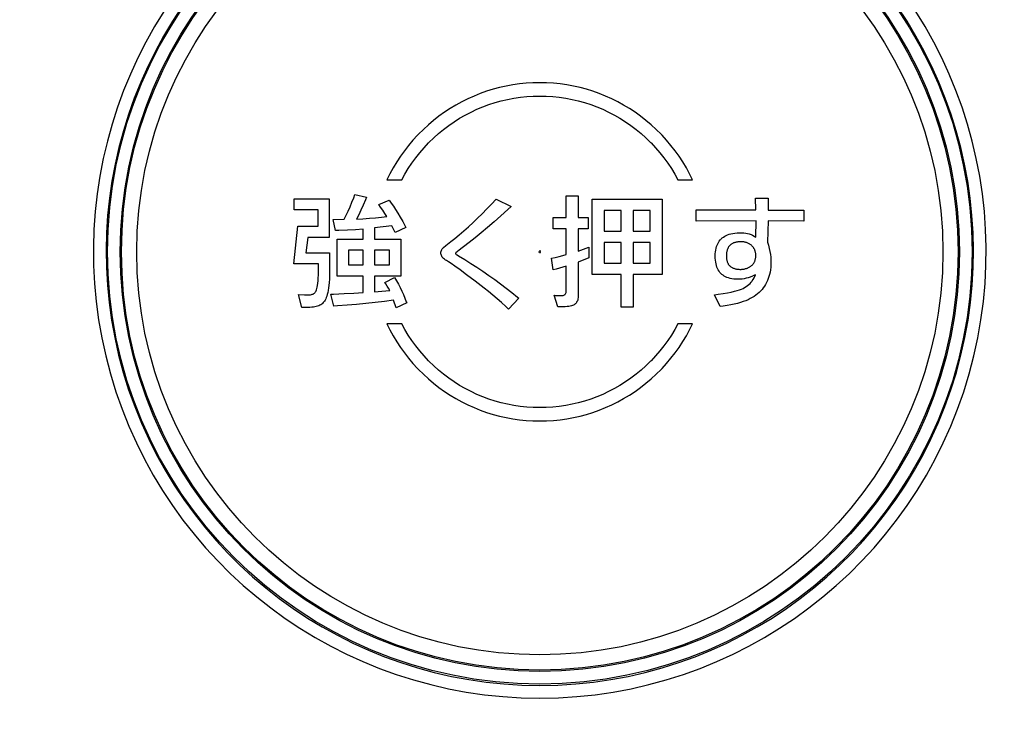
# Model space of a CAD drawing. Extents: x 0 to 594, y 0 to 420.
# Drawn here: x 207 to 210, y 96 to 98 of the extents above; entities that cross this region are included whole.
import ezdxf

# ---------------------------------------------------------------- set-up
doc = ezdxf.new("R2010")
doc.units = 0
doc.header["$MEASUREMENT"] = 0
doc.layers.add('E0-姿図', color=7, linetype='CONTINUOUS')
doc.layers.add('E4-配線', color=3, linetype='CONTINUOUS')

# ---------------------------------------------------------------- blocks, each defined once
blk = doc.blocks.new('A$C077a88ee')
at = {"layer": 'E0-姿図', "color": 7, "linetype": 'Continuous'}
for p, q in [((145.8937, -130.9657), (145.8729, -130.9703)), ((145.9146, -130.9619), (145.8937, -130.9657)), ((145.9358, -130.9589), (145.9146, -130.9619)), ((145.957, -130.9568), (145.9358, -130.9589)), ((145.9785, -130.9555), (145.957, -130.9568)), ((146, -130.9551), (145.9785, -130.9555)), ((146.0215, -130.9555), (146, -130.9551)), ((146.043, -130.9568), (146.0215, -130.9555)), ((146.0642, -130.9589), (146.043, -130.9568)), ((146.0854, -130.9619), (146.0642, -130.9589)), ((146.1063, -130.9657), (146.0854, -130.9619)), ((146.1271, -130.9703), (146.1063, -130.9657)), ((145.7922, -130.9971), (145.7728, -131.0058)), ((145.812, -130.9892), (145.7922, -130.9971)), ((145.832, -130.9821), (145.812, -130.9892)), ((145.8524, -130.9758), (145.832, -130.9821)), ((145.8729, -130.9703), (145.8524, -130.9758)), ((145.9588, -130.9987), (145.9794, -130.9974)), ((145.9794, -130.9974), (146, -130.997)), ((146, -130.997), (146.0206, -130.9974)), ((146.0206, -130.9974), (146.0412, -130.9987)), ((146.1476, -130.9758), (146.1271, -130.9703)), ((146.168, -130.9821), (146.1476, -130.9758)), ((146.188, -130.9892), (146.168, -130.9821)), ((146.2078, -130.9971), (146.188, -130.9892)), ((146.2272, -131.0058), (146.2078, -130.9971)), ((145.735, -131.0256), (145.7167, -131.0366)), ((145.7537, -131.0153), (145.735, -131.0256)), ((145.7728, -131.0058), (145.7537, -131.0153)), ((145.82, -131.0311), (145.8392, -131.024)), ((145.8392, -131.024), (145.8586, -131.0177)), ((145.8586, -131.0177), (145.8783, -131.0122)), ((145.8783, -131.0122), (145.8981, -131.0076)), ((145.8981, -131.0076), (145.9182, -131.0038)), ((145.9182, -131.0038), (145.9385, -131.0008)), ((145.9385, -131.0008), (145.9588, -130.9987)), ((146.0412, -130.9987), (146.0615, -131.0008)), ((146.0615, -131.0008), (146.0818, -131.0038)), ((146.0818, -131.0038), (146.1019, -131.0076)), ((146.1019, -131.0076), (146.1217, -131.0122)), ((146.1217, -131.0122), (146.1414, -131.0177)), ((146.1414, -131.0177), (146.1608, -131.024)), ((146.1608, -131.024), (146.18, -131.0311)), ((146.2463, -131.0153), (146.2272, -131.0058)), ((146.265, -131.0256), (146.2463, -131.0153)), ((146.2833, -131.0366), (146.265, -131.0256)), ((145.6988, -131.0483), (145.6814, -131.0608)), ((145.7167, -131.0366), (145.6988, -131.0483)), ((145.7466, -131.0674), (145.7644, -131.0572)), ((145.7644, -131.0572), (145.7826, -131.0477)), ((145.7826, -131.0477), (145.8012, -131.039)), ((145.8012, -131.039), (145.82, -131.0311)), ((146.18, -131.0311), (146.1988, -131.039)), ((146.1988, -131.039), (146.2174, -131.0477)), ((146.2174, -131.0477), (146.2356, -131.0572)), ((146.2356, -131.0572), (146.2534, -131.0674)), ((146.3012, -131.0483), (146.2833, -131.0366)), ((146.3186, -131.0608), (146.3012, -131.0483)), ((145.648, -131.0879), (145.6322, -131.1024)), ((145.6644, -131.074), (145.648, -131.0879)), ((145.6814, -131.0608), (145.6644, -131.074)), ((145.6959, -131.1026), (145.7123, -131.0901)), ((145.7123, -131.0901), (145.7293, -131.0784)), ((145.7293, -131.0784), (145.7466, -131.0674)), ((146.2534, -131.0674), (146.2707, -131.0784)), ((146.2707, -131.0784), (146.2877, -131.0901)), ((146.2877, -131.0901), (146.3041, -131.1026)), ((146.3356, -131.074), (146.3186, -131.0608)), ((146.352, -131.0879), (146.3356, -131.074)), ((146.3678, -131.1024), (146.352, -131.0879)), ((145.6138, -131.1208), (145.5992, -131.1367)), ((145.6169, -131.1175), (145.6138, -131.1208)), ((145.6322, -131.1024), (145.6169, -131.1175)), ((145.6646, -131.1295), (145.68, -131.1157)), ((145.68, -131.1157), (145.6959, -131.1026)), ((146.3041, -131.1026), (146.32, -131.1157)), ((146.32, -131.1157), (146.3354, -131.1295)), ((146.3831, -131.1175), (146.3678, -131.1024)), ((146.3862, -131.1208), (146.3831, -131.1175)), ((146.4008, -131.1367), (146.3862, -131.1208)), ((145.5854, -131.1531), (145.5722, -131.1701)), ((145.5992, -131.1367), (145.5854, -131.1531)), ((145.6341, -131.1605), (145.6482, -131.1454)), ((145.6482, -131.1454), (145.6497, -131.1439)), ((145.6497, -131.1439), (145.6646, -131.1295)), ((146.3354, -131.1295), (146.3502, -131.1439)), ((146.3502, -131.1439), (146.3518, -131.1454)), ((146.3518, -131.1454), (146.3659, -131.1605)), ((146.4146, -131.1531), (146.4008, -131.1367)), ((146.4278, -131.1701), (146.4146, -131.1531)), ((145.5722, -131.1701), (145.5597, -131.1876)), ((145.6078, -131.1924), (145.6206, -131.1762)), ((145.6206, -131.1762), (145.6341, -131.1605)), ((146.3659, -131.1605), (146.3794, -131.1762)), ((146.3794, -131.1762), (146.3922, -131.1924)), ((146.4403, -131.1876), (146.4278, -131.1701)), ((145.5479, -131.2055), (145.5368, -131.2239)), ((145.5597, -131.1876), (145.5479, -131.2055)), ((145.5842, -131.2262), (145.5957, -131.2091)), ((145.5957, -131.2091), (145.6078, -131.1924)), ((146.3922, -131.1924), (146.4043, -131.2091)), ((146.4043, -131.2091), (146.4158, -131.2262)), ((146.4521, -131.2055), (146.4403, -131.1876)), ((146.4632, -131.2239), (146.4521, -131.2055)), ((145.5265, -131.2427), (145.517, -131.2619)), ((145.5368, -131.2239), (145.5265, -131.2427)), ((145.5636, -131.2619), (145.5736, -131.2438)), ((145.5736, -131.2438), (145.5842, -131.2262)), ((146.4158, -131.2262), (146.4264, -131.2438)), ((146.4264, -131.2438), (146.4364, -131.2619)), ((146.4735, -131.2427), (146.4632, -131.2239)), ((146.483, -131.2619), (146.4735, -131.2427)), ((145.517, -131.2619), (145.5636, -131.2619)), ((146.4364, -131.2619), (146.483, -131.2619)), ((145.4119, -131.3184), (145.4155, -131.3087)), ((145.4155, -131.3087), (145.4522, -131.3165)), ((145.2234, -131.3569), (145.2234, -131.3215)), ((145.2234, -131.3215), (145.3347, -131.3215)), ((145.3347, -131.3215), (145.3347, -131.4441)), ((145.4003, -131.347), (145.4062, -131.333)), ((145.4062, -131.333), (145.4119, -131.3184)), ((145.4488, -131.3249), (145.4415, -131.3423)), ((145.4522, -131.3165), (145.4488, -131.3249)), ((145.4908, -131.3396), (145.5238, -131.3261)), ((145.497, -131.3481), (145.4908, -131.3396)), ((145.5238, -131.3261), (145.5306, -131.3352)), ((145.5306, -131.3352), (145.5375, -131.3451)), ((145.833, -131.354), (145.8478, -131.3386)), ((145.8478, -131.3386), (145.8624, -131.3228)), ((145.8624, -131.3228), (145.9092, -131.3459)), ((146.0835, -131.3814), (146.0835, -131.3128)), ((146.0835, -131.3128), (146.1215, -131.3128)), ((146.1215, -131.3128), (146.1215, -131.3814)), ((146.1651, -131.5613), (146.1651, -131.3233)), ((146.1651, -131.3233), (146.3863, -131.3233)), ((146.3863, -131.3233), (146.3863, -131.5613)), ((146.6827, -131.3571), (146.682, -131.3196)), ((146.682, -131.3196), (146.7218, -131.3196)), ((146.7218, -131.3196), (146.7218, -131.3573)), ((145.2993, -131.3569), (145.2234, -131.3569)), ((145.2993, -131.4086), (145.2993, -131.3569)), ((145.3881, -131.3734), (145.3943, -131.3605)), ((145.3943, -131.3605), (145.4003, -131.347)), ((145.4344, -131.3581), (145.4276, -131.3726)), ((145.4415, -131.3423), (145.4344, -131.3581)), ((145.5036, -131.3577), (145.497, -131.3481)), ((145.5106, -131.3686), (145.5036, -131.3577)), ((145.5164, -131.378), (145.5106, -131.3686)), ((145.5375, -131.3451), (145.5445, -131.3559)), ((145.5445, -131.3559), (145.5518, -131.3676)), ((145.5518, -131.3676), (145.5592, -131.3803)), ((145.8036, -131.3832), (145.8182, -131.3689)), ((145.8182, -131.3689), (145.833, -131.354)), ((145.8987, -131.3556), (145.8769, -131.3755)), ((145.9092, -131.3459), (145.8987, -131.3556)), ((146.2031, -131.3587), (146.2031, -131.4246)), ((146.2567, -131.3587), (146.2031, -131.3587)), ((146.2567, -131.4246), (146.2567, -131.3587)), ((146.2947, -131.3587), (146.2947, -131.4246)), ((146.3485, -131.3587), (146.2947, -131.3587)), ((146.3485, -131.4246), (146.3485, -131.3587)), ((146.4937, -131.3927), (146.4937, -131.3563)), ((146.4937, -131.3563), (146.6827, -131.3571)), ((146.7218, -131.3573), (146.834, -131.3573)), ((146.834, -131.3573), (146.834, -131.3927)), ((145.3467, -131.3868), (145.3818, -131.3858)), ((145.3547, -131.4224), (145.3467, -131.3868)), ((145.3818, -131.3858), (145.3881, -131.3734)), ((145.4276, -131.3726), (145.4211, -131.3858)), ((145.4211, -131.3858), (145.4411, -131.3848)), ((145.4411, -131.3848), (145.4618, -131.3835)), ((145.4618, -131.3835), (145.4812, -131.3819)), ((145.4812, -131.3819), (145.4994, -131.3801)), ((145.4994, -131.3801), (145.5164, -131.378)), ((145.5592, -131.3803), (145.5668, -131.394)), ((145.5668, -131.394), (145.5746, -131.4088)), ((145.7744, -131.4103), (145.7889, -131.397)), ((145.7889, -131.397), (145.8036, -131.3832)), ((145.8556, -131.3943), (145.835, -131.4122)), ((145.8769, -131.3755), (145.8556, -131.3943)), ((146.0419, -131.4168), (146.0419, -131.3814)), ((146.0419, -131.3814), (146.0835, -131.3814)), ((146.1215, -131.3814), (146.1525, -131.3814)), ((146.1525, -131.3814), (146.1525, -131.4168)), ((146.6833, -131.3912), (146.4937, -131.3927)), ((146.6827, -131.4427), (146.6833, -131.3912)), ((146.7222, -131.3912), (146.72, -131.4593)), ((146.834, -131.3927), (146.7222, -131.3912)), ((145.2227, -131.5277), (145.2356, -131.4086)), ((145.2356, -131.4086), (145.2993, -131.4086)), ((145.365, -131.422), (145.3547, -131.4224)), ((145.3922, -131.421), (145.365, -131.422)), ((145.4177, -131.4197), (145.3922, -131.421)), ((145.4415, -131.4181), (145.4177, -131.4197)), ((145.4415, -131.4492), (145.4415, -131.4181)), ((145.532, -131.4073), (145.4771, -131.4138)), ((145.4771, -131.4138), (145.4771, -131.4492)), ((145.5429, -131.4283), (145.532, -131.4073)), ((145.5763, -131.4122), (145.5429, -131.4283)), ((145.5746, -131.4088), (145.5763, -131.4122)), ((145.7454, -131.4353), (145.7599, -131.423)), ((145.7599, -131.423), (145.7744, -131.4103)), ((145.8151, -131.429), (145.7957, -131.4449)), ((145.835, -131.4122), (145.8151, -131.429)), ((146.0835, -131.4168), (146.0419, -131.4168)), ((146.0835, -131.4978), (146.0835, -131.4168)), ((146.1215, -131.4168), (146.1215, -131.4871)), ((146.1525, -131.4168), (146.1215, -131.4168)), ((146.2031, -131.4246), (146.2567, -131.4246)), ((146.2947, -131.4246), (146.3485, -131.4246)), ((146.5985, -131.4339), (146.604, -131.4323)), ((146.604, -131.4323), (146.6099, -131.4311)), ((146.6099, -131.4311), (146.6164, -131.4301)), ((146.6164, -131.4301), (146.6233, -131.4294)), ((146.6233, -131.4294), (146.6308, -131.4291)), ((146.6308, -131.4291), (146.6341, -131.429)), ((146.6341, -131.429), (146.6387, -131.4291)), ((146.6387, -131.4291), (146.6448, -131.4296)), ((146.6448, -131.4296), (146.6508, -131.4304)), ((146.6508, -131.4304), (146.6565, -131.4316)), ((146.6565, -131.4316), (146.6621, -131.4331)), ((146.6621, -131.4331), (146.6675, -131.435)), ((145.2672, -131.4441), (145.261, -131.4923)), ((145.3347, -131.4441), (145.2672, -131.4441)), ((145.3599, -131.5661), (145.3599, -131.4492)), ((145.3599, -131.4492), (145.4415, -131.4492)), ((145.4771, -131.4492), (145.5606, -131.4492)), ((145.5606, -131.4492), (145.5606, -131.5661)), ((145.7027, -131.4699), (145.7193, -131.4564)), ((145.7193, -131.4564), (145.731, -131.447)), ((145.731, -131.447), (145.7454, -131.4353)), ((145.7769, -131.4599), (145.7586, -131.474)), ((145.7957, -131.4449), (145.7769, -131.4599)), ((146.2031, -131.46), (146.2031, -131.5258)), ((146.2567, -131.46), (146.2031, -131.46)), ((146.2567, -131.5258), (146.2567, -131.46)), ((146.2947, -131.46), (146.2947, -131.5258)), ((146.3485, -131.46), (146.2947, -131.46)), ((146.3485, -131.5258), (146.3485, -131.46)), ((146.5604, -131.4682), (146.5624, -131.4637)), ((146.5624, -131.4637), (146.5647, -131.4595)), ((146.5647, -131.4595), (146.5672, -131.4556)), ((146.5672, -131.4556), (146.5701, -131.452)), ((146.5701, -131.452), (146.5716, -131.4503)), ((146.5716, -131.4503), (146.5732, -131.4487)), ((146.5732, -131.4487), (146.5766, -131.4456)), ((146.5766, -131.4456), (146.5803, -131.4427)), ((146.5803, -131.4427), (146.5843, -131.4402)), ((146.5843, -131.4402), (146.5887, -131.4378)), ((146.5887, -131.4378), (146.5934, -131.4357)), ((146.5934, -131.4357), (146.5985, -131.4339)), ((146.6072, -131.4641), (146.6056, -131.4651)), ((146.6089, -131.4632), (146.6072, -131.4641)), ((146.6106, -131.4623), (146.6089, -131.4632)), ((146.6125, -131.4615), (146.6106, -131.4623)), ((146.6144, -131.4607), (146.6125, -131.4615)), ((146.6164, -131.4601), (146.6144, -131.4607)), ((146.6186, -131.4595), (146.6164, -131.4601)), ((146.6209, -131.459), (146.6186, -131.4595)), ((146.6232, -131.4585), (146.6209, -131.459)), ((146.6257, -131.4582), (146.6232, -131.4585)), ((146.6284, -131.4579), (146.6257, -131.4582)), ((146.6312, -131.4577), (146.6284, -131.4579)), ((146.6341, -131.4576), (146.6312, -131.4577)), ((146.6354, -131.4576), (146.6341, -131.4576)), ((146.6374, -131.4576), (146.6354, -131.4576)), ((146.6399, -131.4577), (146.6374, -131.4576)), ((146.6423, -131.458), (146.6399, -131.4577)), ((146.6447, -131.4583), (146.6423, -131.458)), ((146.647, -131.4587), (146.6447, -131.4583)), ((146.6492, -131.4592), (146.647, -131.4587)), ((146.6514, -131.4598), (146.6492, -131.4592)), ((146.6535, -131.4604), (146.6514, -131.4598)), ((146.6556, -131.4612), (146.6535, -131.4604)), ((146.6576, -131.462), (146.6556, -131.4612)), ((146.6596, -131.463), (146.6576, -131.462)), ((146.6615, -131.464), (146.6596, -131.463)), ((146.6633, -131.4651), (146.6615, -131.464)), ((146.6675, -131.435), (146.6701, -131.4361)), ((146.6701, -131.4361), (146.6727, -131.4372)), ((146.6727, -131.4372), (146.6778, -131.4398)), ((146.6778, -131.4398), (146.6827, -131.4427)), ((146.72, -131.4593), (146.7225, -131.4683)), ((145.261, -131.4923), (145.3358, -131.4923)), ((145.3358, -131.4923), (145.3358, -131.5527)), ((145.3953, -131.4847), (145.3953, -131.5307)), ((145.4415, -131.4847), (145.3953, -131.4847)), ((145.4415, -131.5307), (145.4415, -131.4847)), ((145.4771, -131.4847), (145.4771, -131.5307)), ((145.5251, -131.4847), (145.4771, -131.4847)), ((145.5251, -131.5307), (145.5251, -131.4847)), ((145.6874, -131.4925), (145.6875, -131.4899)), ((145.6875, -131.4953), (145.6874, -131.4925)), ((145.6875, -131.4899), (145.6878, -131.4886)), ((145.688, -131.4981), (145.6875, -131.4953)), ((145.6878, -131.4886), (145.6881, -131.4874)), ((145.6881, -131.4874), (145.6889, -131.4849)), ((145.6889, -131.4849), (145.6901, -131.4825)), ((145.6901, -131.4825), (145.6917, -131.4801)), ((145.6917, -131.4801), (145.6938, -131.4777)), ((145.6938, -131.4777), (145.694, -131.4774)), ((145.694, -131.4774), (145.696, -131.4756)), ((145.696, -131.4756), (145.7027, -131.4699)), ((145.7339, -131.494), (145.7337, -131.4947)), ((145.7337, -131.4947), (145.7339, -131.4953)), ((145.7345, -131.4929), (145.7339, -131.494)), ((145.7339, -131.4953), (145.7346, -131.4962)), ((145.736, -131.4914), (145.7345, -131.4929)), ((145.7385, -131.4892), (145.736, -131.4914)), ((145.741, -131.4873), (145.7385, -131.4892)), ((145.7586, -131.474), (145.741, -131.4873)), ((145.9964, -131.4895), (146.0035, -131.4895)), ((146, -131.4838), (146, -131.494)), ((146.1215, -131.4871), (146.1554, -131.4747)), ((146.1554, -131.4747), (146.1545, -131.5088)), ((146.5546, -131.4963), (146.5551, -131.4898)), ((146.5551, -131.4898), (146.556, -131.4838)), ((146.556, -131.4838), (146.5571, -131.4782)), ((146.5571, -131.4782), (146.5586, -131.473)), ((146.5586, -131.473), (146.5604, -131.4682)), ((146.59, -131.4944), (146.5898, -131.497)), ((146.5904, -131.4918), (146.59, -131.4944)), ((146.5908, -131.4895), (146.5904, -131.4918)), ((146.5912, -131.4872), (146.5908, -131.4895)), ((146.5918, -131.485), (146.5912, -131.4872)), ((146.5924, -131.483), (146.5918, -131.485)), ((146.5932, -131.481), (146.5924, -131.483)), ((146.5939, -131.4792), (146.5932, -131.481)), ((146.5948, -131.4774), (146.5939, -131.4792)), ((146.5957, -131.4758), (146.5948, -131.4774)), ((146.5967, -131.4742), (146.5957, -131.4758)), ((146.5978, -131.4727), (146.5967, -131.4742)), ((146.5989, -131.4712), (146.5978, -131.4727)), ((146.6001, -131.4699), (146.5989, -131.4712)), ((146.6007, -131.4692), (146.6001, -131.4699)), ((146.6014, -131.4686), (146.6007, -131.4692)), ((146.6027, -131.4673), (146.6014, -131.4686)), ((146.6041, -131.4662), (146.6027, -131.4673)), ((146.6056, -131.4651), (146.6041, -131.4662)), ((146.6651, -131.4663), (146.6633, -131.4651)), ((146.6669, -131.4676), (146.6651, -131.4663)), ((146.6685, -131.4689), (146.6669, -131.4676)), ((146.6701, -131.4703), (146.6685, -131.4689)), ((146.6715, -131.4717), (146.6701, -131.4703)), ((146.6729, -131.4732), (146.6715, -131.4717)), ((146.6741, -131.4747), (146.6729, -131.4732)), ((146.6753, -131.4762), (146.6741, -131.4747)), ((146.6764, -131.4778), (146.6753, -131.4762)), ((146.6769, -131.4787), (146.6764, -131.4778)), ((146.6774, -131.4795), (146.6769, -131.4787)), ((146.6783, -131.4812), (146.6774, -131.4795)), ((146.6791, -131.483), (146.6783, -131.4812)), ((146.6798, -131.4848), (146.6791, -131.483)), ((146.6805, -131.4867), (146.6798, -131.4848)), ((146.681, -131.4886), (146.6805, -131.4867)), ((146.6815, -131.4907), (146.681, -131.4886)), ((146.6819, -131.4927), (146.6815, -131.4907)), ((146.6822, -131.4949), (146.6819, -131.4927)), ((146.6824, -131.4971), (146.6822, -131.4949)), ((146.7225, -131.4683), (146.7252, -131.4789)), ((146.7252, -131.4789), (146.7272, -131.4887)), ((146.7272, -131.4887), (146.7287, -131.4977)), ((145.6889, -131.5008), (145.688, -131.4981)), ((145.6901, -131.5034), (145.6889, -131.5008)), ((145.6916, -131.5059), (145.6901, -131.5034)), ((145.6936, -131.5083), (145.6916, -131.5059)), ((145.6959, -131.5108), (145.6936, -131.5083)), ((145.6987, -131.5132), (145.6959, -131.5108)), ((145.702, -131.5155), (145.6987, -131.5132)), ((145.705, -131.5173), (145.702, -131.5155)), ((145.7112, -131.521), (145.705, -131.5173)), ((145.7199, -131.5267), (145.7112, -131.521)), ((145.7319, -131.535), (145.7199, -131.5267)), ((145.7346, -131.4962), (145.736, -131.4975)), ((145.736, -131.4975), (145.7386, -131.4994)), ((145.7386, -131.4994), (145.743, -131.5021)), ((145.743, -131.5021), (145.7626, -131.5139)), ((145.7626, -131.5139), (145.7819, -131.526)), ((145.7819, -131.526), (145.8011, -131.5383)), ((146.0366, -131.5097), (146.0487, -131.5071)), ((146.0421, -131.5462), (146.0366, -131.5097)), ((146.0487, -131.5071), (146.0609, -131.5041)), ((146.0609, -131.5041), (146.073, -131.5009)), ((146.073, -131.5009), (146.0835, -131.4978)), ((146.1545, -131.5088), (146.1215, -131.5218)), ((146.1215, -131.5218), (146.1215, -131.6267)), ((146.2031, -131.5258), (146.2567, -131.5258)), ((146.2947, -131.5258), (146.3485, -131.5258)), ((146.5544, -131.5032), (146.5546, -131.4963)), ((146.5545, -131.509), (146.5544, -131.5032)), ((146.555, -131.5158), (146.5545, -131.509)), ((146.5558, -131.522), (146.555, -131.5158)), ((146.5569, -131.5278), (146.5558, -131.522)), ((146.5898, -131.497), (146.5896, -131.4998)), ((146.5896, -131.4998), (146.5896, -131.5027)), ((146.5896, -131.5027), (146.5896, -131.5054)), ((146.5896, -131.5054), (146.5898, -131.5081)), ((146.5898, -131.5081), (146.59, -131.5106)), ((146.59, -131.5106), (146.5904, -131.5129)), ((146.5904, -131.5129), (146.5908, -131.5152)), ((146.5908, -131.5152), (146.5912, -131.5173)), ((146.5912, -131.5173), (146.5918, -131.5194)), ((146.5918, -131.5194), (146.5924, -131.5213)), ((146.5924, -131.5213), (146.5932, -131.5232)), ((146.5932, -131.5232), (146.5939, -131.5249)), ((146.5939, -131.5249), (146.5948, -131.5266)), ((146.5948, -131.5266), (146.5957, -131.5282)), ((146.6744, -131.5279), (146.6755, -131.5264)), ((146.6755, -131.5264), (146.6765, -131.5249)), ((146.6765, -131.5249), (146.6774, -131.5233)), ((146.6774, -131.5233), (146.6783, -131.5216)), ((146.6783, -131.5216), (146.6791, -131.5199)), ((146.6791, -131.5199), (146.6798, -131.5181)), ((146.6798, -131.5181), (146.6804, -131.5162)), ((146.6804, -131.5162), (146.681, -131.5142)), ((146.681, -131.5142), (146.6815, -131.5121)), ((146.6815, -131.5121), (146.6818, -131.5099)), ((146.6818, -131.5099), (146.6822, -131.5076)), ((146.6822, -131.5076), (146.6824, -131.5053)), ((146.6825, -131.4995), (146.6824, -131.4971)), ((146.6824, -131.5053), (146.6825, -131.5028)), ((146.6825, -131.5008), (146.6825, -131.4995)), ((146.6825, -131.5028), (146.6825, -131.5008)), ((146.7287, -131.4977), (146.7298, -131.506)), ((146.7298, -131.506), (146.7304, -131.5136)), ((146.7304, -131.5136), (146.7306, -131.5206)), ((146.7306, -131.5211), (146.7304, -131.5298)), ((146.7306, -131.5206), (146.7306, -131.5211)), ((145.3004, -131.5277), (145.2227, -131.5277)), ((145.3002, -131.562), (145.3004, -131.5503)), ((145.3004, -131.5503), (145.3004, -131.5277)), ((145.3358, -131.5527), (145.3356, -131.565)), ((145.3953, -131.5307), (145.4415, -131.5307)), ((145.4771, -131.5307), (145.5251, -131.5307)), ((145.7479, -131.5465), (145.7319, -131.535)), ((145.7688, -131.5619), (145.7479, -131.5465)), ((145.8011, -131.5383), (145.8106, -131.5446)), ((145.8106, -131.5446), (145.8201, -131.5509)), ((145.8201, -131.5509), (145.8388, -131.5639)), ((146.0516, -131.5439), (146.0421, -131.5462)), ((146.0627, -131.541), (146.0516, -131.5439)), ((146.0733, -131.5379), (146.0627, -131.541)), ((146.0835, -131.5346), (146.0733, -131.5379)), ((146.0835, -131.613), (146.0835, -131.5346)), ((146.5583, -131.5332), (146.5569, -131.5278)), ((146.5599, -131.5381), (146.5583, -131.5332)), ((146.5619, -131.5427), (146.5599, -131.5381)), ((146.5641, -131.5469), (146.5619, -131.5427)), ((146.5665, -131.5508), (146.5641, -131.5469)), ((146.5692, -131.5544), (146.5665, -131.5508)), ((146.5722, -131.5578), (146.5692, -131.5544)), ((146.5755, -131.5608), (146.5722, -131.5578)), ((146.5957, -131.5282), (146.5967, -131.5297)), ((146.5967, -131.5297), (146.5978, -131.5311)), ((146.5978, -131.5311), (146.5989, -131.5325)), ((146.5989, -131.5325), (146.5995, -131.5331)), ((146.5995, -131.5331), (146.6001, -131.5337)), ((146.6001, -131.5337), (146.6014, -131.535)), ((146.6014, -131.535), (146.6028, -131.5361)), ((146.6028, -131.5361), (146.6042, -131.5372)), ((146.6042, -131.5372), (146.6058, -131.5382)), ((146.6058, -131.5382), (146.6074, -131.5392)), ((146.6074, -131.5392), (146.6091, -131.54)), ((146.6091, -131.54), (146.6109, -131.5409)), ((146.6109, -131.5409), (146.6128, -131.5416)), ((146.6128, -131.5416), (146.6148, -131.5423)), ((146.6148, -131.5423), (146.6169, -131.5429)), ((146.6169, -131.5429), (146.6191, -131.5434)), ((146.6191, -131.5434), (146.6214, -131.5439)), ((146.6214, -131.5439), (146.6239, -131.5443)), ((146.6239, -131.5443), (146.6265, -131.5446)), ((146.6265, -131.5446), (146.6293, -131.5448)), ((146.6293, -131.5448), (146.6321, -131.5449)), ((146.6321, -131.5449), (146.6343, -131.5449)), ((146.6343, -131.5449), (146.6362, -131.5449)), ((146.6362, -131.5449), (146.6387, -131.5448)), ((146.6387, -131.5448), (146.6412, -131.5446)), ((146.6412, -131.5446), (146.6436, -131.5443)), ((146.6436, -131.5443), (146.6459, -131.5438)), ((146.6459, -131.5438), (146.6482, -131.5433)), ((146.6482, -131.5433), (146.6505, -131.5427)), ((146.6505, -131.5427), (146.6527, -131.5421)), ((146.6527, -131.5421), (146.6549, -131.5413)), ((146.6549, -131.5413), (146.656, -131.5408)), ((146.656, -131.5408), (146.6571, -131.5404)), ((146.6571, -131.5404), (146.6592, -131.5394)), ((146.6592, -131.5394), (146.6612, -131.5383)), ((146.6612, -131.5383), (146.6633, -131.5372)), ((146.6633, -131.5372), (146.6653, -131.5359)), ((146.6653, -131.5359), (146.6672, -131.5345)), ((146.6672, -131.5345), (146.6692, -131.5331)), ((146.6692, -131.5331), (146.6706, -131.5319)), ((146.6706, -131.5319), (146.6719, -131.5306)), ((146.6719, -131.5306), (146.6732, -131.5293)), ((146.6732, -131.5293), (146.6744, -131.5279)), ((146.7276, -131.5535), (146.7261, -131.5607)), ((146.7289, -131.546), (146.7276, -131.5535)), ((146.7298, -131.5381), (146.7289, -131.546)), ((146.7304, -131.5298), (146.7298, -131.5381)), ((145.2976, -131.5954), (145.2985, -131.5889)), ((145.2985, -131.5889), (145.2993, -131.5812)), ((145.2993, -131.5812), (145.2999, -131.5723)), ((145.2999, -131.5723), (145.3002, -131.562)), ((145.3345, -131.5863), (145.3336, -131.5955)), ((145.3352, -131.5761), (145.3345, -131.5863)), ((145.3356, -131.565), (145.3352, -131.5761)), ((145.4415, -131.5661), (145.3599, -131.5661)), ((145.4415, -131.6184), (145.4415, -131.5661)), ((145.4771, -131.5661), (145.4771, -131.6163)), ((145.5606, -131.5661), (145.4771, -131.5661)), ((145.5101, -131.5863), (145.5411, -131.5711)), ((145.5136, -131.591), (145.5101, -131.5863)), ((145.5411, -131.5711), (145.5473, -131.5814)), ((145.5473, -131.5814), (145.5532, -131.5919)), ((145.7954, -131.582), (145.7688, -131.5619)), ((145.8239, -131.6039), (145.7954, -131.582)), ((145.8388, -131.5639), (145.8574, -131.5771)), ((145.8574, -131.5771), (145.8758, -131.5906)), ((146.2567, -131.5613), (146.1651, -131.5613)), ((146.2567, -131.6647), (146.2567, -131.5613)), ((146.2947, -131.5613), (146.2947, -131.6647)), ((146.3863, -131.5613), (146.2947, -131.5613)), ((146.579, -131.5636), (146.5755, -131.5608)), ((146.5828, -131.5661), (146.579, -131.5636)), ((146.5869, -131.5684), (146.5828, -131.5661)), ((146.5914, -131.5704), (146.5869, -131.5684)), ((146.5962, -131.5721), (146.5914, -131.5704)), ((146.6014, -131.5735), (146.5962, -131.5721)), ((146.607, -131.5747), (146.6014, -131.5735)), ((146.6131, -131.5756), (146.607, -131.5747)), ((146.6196, -131.5761), (146.6131, -131.5756)), ((146.6267, -131.5763), (146.6196, -131.5761)), ((146.6329, -131.5761), (146.6267, -131.5763)), ((146.6392, -131.5755), (146.6329, -131.5761)), ((146.6456, -131.5745), (146.6392, -131.5755)), ((146.652, -131.5731), (146.6456, -131.5745)), ((146.6586, -131.5713), (146.652, -131.5731)), ((146.6652, -131.5691), (146.6586, -131.5713)), ((146.6609, -131.5928), (146.6648, -131.5891)), ((146.6648, -131.5891), (146.6684, -131.5852)), ((146.672, -131.5664), (146.6652, -131.5691)), ((146.6684, -131.5852), (146.67, -131.5832)), ((146.67, -131.5832), (146.6716, -131.581)), ((146.6716, -131.581), (146.6746, -131.5766)), ((146.6789, -131.5633), (146.672, -131.5664)), ((146.6746, -131.5766), (146.6773, -131.572)), ((146.6773, -131.572), (146.6797, -131.567)), ((146.6818, -131.5618), (146.6789, -131.5633)), ((146.6797, -131.567), (146.6818, -131.5618)), ((146.7167, -131.5865), (146.7136, -131.5923)), ((146.7195, -131.5805), (146.7167, -131.5865)), ((146.722, -131.5742), (146.7195, -131.5805)), ((146.7242, -131.5676), (146.722, -131.5742)), ((146.7261, -131.5607), (146.7242, -131.5676)), ((145.2857, -131.6216), (145.2875, -131.6203)), ((145.2875, -131.6203), (145.2892, -131.6189)), ((145.2892, -131.6189), (145.2905, -131.6173)), ((145.2905, -131.6173), (145.2918, -131.6152)), ((145.2918, -131.6152), (145.2931, -131.6126)), ((145.2931, -131.6126), (145.2943, -131.6095)), ((145.2943, -131.6095), (145.2955, -131.6056)), ((145.2955, -131.6056), (145.2966, -131.601)), ((145.2966, -131.601), (145.2976, -131.5954)), ((145.33, -131.618), (145.3285, -131.624)), ((145.3313, -131.6112), (145.33, -131.618)), ((145.3326, -131.6038), (145.3313, -131.6112)), ((145.3336, -131.5955), (145.3326, -131.6038)), ((145.3813, -131.6217), (145.4125, -131.6201)), ((145.4125, -131.6201), (145.4415, -131.6184)), ((145.4771, -131.6163), (145.5006, -131.6141)), ((145.5006, -131.6141), (145.5261, -131.6113)), ((145.518, -131.5976), (145.5136, -131.591)), ((145.5222, -131.6043), (145.518, -131.5976)), ((145.5261, -131.6113), (145.5222, -131.6043)), ((145.5532, -131.5919), (145.5588, -131.6027)), ((145.5588, -131.6027), (145.5641, -131.6136)), ((145.5641, -131.6136), (145.5691, -131.6248)), ((145.838, -131.615), (145.8239, -131.6039)), ((145.8519, -131.6264), (145.838, -131.615)), ((145.8758, -131.5906), (145.8939, -131.6044)), ((145.8939, -131.6044), (145.9119, -131.6185)), ((145.9119, -131.6185), (145.9297, -131.6329)), ((146.0814, -131.622), (146.0823, -131.6204)), ((146.0823, -131.6204), (146.0829, -131.6184)), ((146.0829, -131.6184), (146.0833, -131.6161)), ((146.0833, -131.6161), (146.0835, -131.6135)), ((146.0835, -131.6135), (146.0835, -131.613)), ((146.5798, -131.6212), (146.5934, -131.6189)), ((146.5934, -131.6189), (146.6052, -131.6166)), ((146.6052, -131.6166), (146.6154, -131.6142)), ((146.6154, -131.6142), (146.6241, -131.6119)), ((146.6241, -131.6119), (146.6315, -131.6095)), ((146.6315, -131.6095), (146.6377, -131.6072)), ((146.6377, -131.6072), (146.6428, -131.6049)), ((146.6428, -131.6049), (146.6471, -131.6026)), ((146.6471, -131.6026), (146.6472, -131.6026)), ((146.6472, -131.6026), (146.6521, -131.5995)), ((146.6521, -131.5995), (146.6567, -131.5963)), ((146.6567, -131.5963), (146.6609, -131.5928)), ((146.6934, -131.6177), (146.6884, -131.6221)), ((146.6981, -131.613), (146.6934, -131.6177)), ((146.7024, -131.6082), (146.6981, -131.613)), ((146.7064, -131.6031), (146.7024, -131.6082)), ((146.7102, -131.5978), (146.7064, -131.6031)), ((146.7136, -131.5923), (146.7102, -131.5978)), ((145.2479, -131.6651), (145.2371, -131.6243)), ((145.2371, -131.6243), (145.2566, -131.6256)), ((145.2566, -131.6256), (145.2648, -131.6258)), ((145.2648, -131.6258), (145.2662, -131.6258)), ((145.2662, -131.6258), (145.2669, -131.6258)), ((145.2669, -131.6258), (145.2712, -131.6256)), ((145.2712, -131.6256), (145.2749, -131.6252)), ((145.2749, -131.6252), (145.2782, -131.6246)), ((145.2782, -131.6246), (145.281, -131.6238)), ((145.281, -131.6238), (145.2835, -131.6228)), ((145.2835, -131.6228), (145.2857, -131.6216)), ((145.3157, -131.6501), (145.3133, -131.6524)), ((145.3168, -131.6489), (145.3157, -131.6501)), ((145.3178, -131.6477), (145.3168, -131.6489)), ((145.3198, -131.645), (145.3178, -131.6477)), ((145.3215, -131.6421), (145.3198, -131.645)), ((145.3234, -131.6384), (145.3215, -131.6421)), ((145.3252, -131.6342), (145.3234, -131.6384)), ((145.3269, -131.6294), (145.3252, -131.6342)), ((145.3285, -131.624), (145.3269, -131.6294)), ((145.34, -131.6232), (145.3477, -131.623)), ((145.3489, -131.6611), (145.34, -131.6232)), ((145.3477, -131.623), (145.3813, -131.6217)), ((145.4798, -131.6498), (145.4505, -131.6529)), ((145.509, -131.6463), (145.4798, -131.6498)), ((145.5379, -131.6425), (145.509, -131.6463)), ((145.5457, -131.6666), (145.5379, -131.6425)), ((145.5793, -131.6506), (145.5457, -131.6666)), ((145.5691, -131.6248), (145.5738, -131.6362)), ((145.5738, -131.6362), (145.5782, -131.6478)), ((145.5782, -131.6478), (145.5793, -131.6506)), ((145.8655, -131.638), (145.8519, -131.6264)), ((145.879, -131.6499), (145.8655, -131.638)), ((145.8922, -131.6621), (145.879, -131.6499)), ((145.9333, -131.6358), (145.9008, -131.6703)), ((145.9297, -131.6329), (145.9333, -131.6358)), ((146.0571, -131.6633), (146.0449, -131.6267)), ((146.0449, -131.6267), (146.05, -131.627)), ((146.05, -131.627), (146.0606, -131.6275)), ((146.0606, -131.6275), (146.0692, -131.6277)), ((146.0692, -131.6277), (146.0718, -131.6275)), ((146.0718, -131.6275), (146.0741, -131.6272)), ((146.0741, -131.6272), (146.076, -131.6265)), ((146.076, -131.6265), (146.0777, -131.6257)), ((146.0777, -131.6257), (146.0791, -131.6247)), ((146.0791, -131.6247), (146.0798, -131.6241)), ((146.0798, -131.6241), (146.0804, -131.6235)), ((146.0804, -131.6235), (146.0814, -131.622)), ((146.1145, -131.6514), (146.1127, -131.6534)), ((146.1161, -131.6493), (146.1145, -131.6514)), ((146.1175, -131.6468), (146.1161, -131.6493)), ((146.1187, -131.6441), (146.1175, -131.6468)), ((146.1197, -131.6411), (146.1187, -131.6441)), ((146.1205, -131.6378), (146.1197, -131.6411)), ((146.1211, -131.6341), (146.1205, -131.6378)), ((146.1214, -131.63), (146.1211, -131.6341)), ((146.1215, -131.6267), (146.1214, -131.63)), ((146.5519, -131.6249), (146.5641, -131.6234)), ((146.5705, -131.6618), (146.5519, -131.6249)), ((146.5641, -131.6234), (146.5798, -131.6212)), ((146.6338, -131.6498), (146.6244, -131.6525)), ((146.6425, -131.647), (146.6338, -131.6498)), ((146.6506, -131.644), (146.6425, -131.647)), ((146.6581, -131.6408), (146.6506, -131.644)), ((146.665, -131.6374), (146.6581, -131.6408)), ((146.6714, -131.6339), (146.665, -131.6374)), ((146.6773, -131.6303), (146.6714, -131.6339)), ((146.6831, -131.6263), (146.6773, -131.6303)), ((146.6884, -131.6221), (146.6831, -131.6263)), ((145.2698, -131.6651), (145.2479, -131.6651)), ((145.2737, -131.665), (145.2698, -131.6651)), ((145.2793, -131.6647), (145.2737, -131.665)), ((145.2844, -131.6642), (145.2793, -131.6647)), ((145.2892, -131.6634), (145.2844, -131.6642)), ((145.2936, -131.6624), (145.2892, -131.6634)), ((145.2976, -131.6612), (145.2936, -131.6624)), ((145.3013, -131.6598), (145.2976, -131.6612)), ((145.3047, -131.6582), (145.3013, -131.6598)), ((145.3078, -131.6565), (145.3047, -131.6582)), ((145.3107, -131.6545), (145.3078, -131.6565)), ((145.3133, -131.6524), (145.3107, -131.6545)), ((145.3611, -131.6603), (145.3489, -131.6611)), ((145.3911, -131.6582), (145.3611, -131.6603)), ((145.4209, -131.6557), (145.3911, -131.6582)), ((145.4505, -131.6529), (145.4209, -131.6557)), ((145.9008, -131.6703), (145.8922, -131.6621)), ((146.069, -131.6634), (146.0571, -131.6633)), ((146.0728, -131.6634), (146.069, -131.6634)), ((146.0798, -131.6632), (146.0728, -131.6634)), ((146.086, -131.6628), (146.0798, -131.6632)), ((146.0913, -131.6621), (146.086, -131.6628)), ((146.0959, -131.6612), (146.0913, -131.6621)), ((146.0999, -131.6602), (146.0959, -131.6612)), ((146.1033, -131.6591), (146.0999, -131.6602)), ((146.1062, -131.6579), (146.1033, -131.6591)), ((146.1087, -131.6565), (146.1062, -131.6579)), ((146.1107, -131.6551), (146.1087, -131.6565)), ((146.1117, -131.6543), (146.1107, -131.6551)), ((146.1127, -131.6534), (146.1117, -131.6543)), ((146.2947, -131.6647), (146.2567, -131.6647)), ((146.5794, -131.6608), (146.5705, -131.6618)), ((146.5918, -131.6591), (146.5794, -131.6608)), ((146.6034, -131.6571), (146.5918, -131.6591)), ((146.6143, -131.6549), (146.6034, -131.6571)), ((146.6244, -131.6525), (146.6143, -131.6549)), ((145.517, -131.7171), (145.5265, -131.7363)), ((145.5636, -131.7171), (145.517, -131.7171)), ((145.5265, -131.7363), (145.5368, -131.7551)), ((145.5736, -131.7351), (145.5636, -131.7171)), ((145.5842, -131.7527), (145.5736, -131.7351)), ((146.4264, -131.7351), (146.4158, -131.7527)), ((146.4364, -131.7171), (146.4264, -131.7351)), ((146.483, -131.7171), (146.4364, -131.7171)), ((146.4632, -131.7551), (146.4735, -131.7363)), ((146.4735, -131.7363), (146.483, -131.7171)), ((145.5368, -131.7551), (145.5479, -131.7735)), ((145.5479, -131.7735), (145.5597, -131.7914)), ((145.5956, -131.7699), (145.5842, -131.7527)), ((145.6078, -131.7866), (145.5956, -131.7699)), ((146.4043, -131.7699), (146.3922, -131.7866)), ((146.4158, -131.7527), (146.4043, -131.7699)), ((146.4403, -131.7914), (146.4521, -131.7734)), ((146.4521, -131.7734), (146.4632, -131.7551)), ((145.5597, -131.7914), (145.5722, -131.8089)), ((145.6206, -131.8028), (145.6078, -131.7866)), ((145.6341, -131.8184), (145.6206, -131.8028)), ((146.3794, -131.8028), (146.3659, -131.8184)), ((146.3922, -131.7866), (146.3794, -131.8028)), ((146.4278, -131.8089), (146.4403, -131.7914)), ((145.5722, -131.8089), (145.5854, -131.8259)), ((145.5854, -131.8259), (145.5992, -131.8423)), ((145.6482, -131.8335), (145.6341, -131.8184)), ((145.6497, -131.8351), (145.6482, -131.8335)), ((145.6646, -131.8495), (145.6497, -131.8351)), ((146.3502, -131.8351), (146.3354, -131.8495)), ((146.3518, -131.8335), (146.3502, -131.8351)), ((146.3659, -131.8184), (146.3518, -131.8335)), ((146.4008, -131.8423), (146.4146, -131.8258)), ((146.4146, -131.8258), (146.4278, -131.8089)), ((145.5992, -131.8423), (145.6138, -131.8582)), ((145.6138, -131.8582), (145.6169, -131.8614)), ((145.6169, -131.8614), (145.6322, -131.8766)), ((145.6799, -131.8633), (145.6646, -131.8495)), ((145.6959, -131.8764), (145.6799, -131.8633)), ((146.32, -131.8633), (146.3041, -131.8764)), ((146.3354, -131.8495), (146.32, -131.8633)), ((146.3678, -131.8766), (146.3831, -131.8614)), ((146.3831, -131.8614), (146.3863, -131.8581)), ((146.3863, -131.8581), (146.4008, -131.8423)), ((145.6322, -131.8766), (145.648, -131.8911)), ((145.648, -131.8911), (145.6644, -131.905)), ((145.7123, -131.8888), (145.6959, -131.8764)), ((145.7293, -131.9006), (145.7123, -131.8888)), ((146.2877, -131.8888), (146.2707, -131.9006)), ((146.3041, -131.8764), (146.2877, -131.8888)), ((146.3356, -131.905), (146.352, -131.8911)), ((146.352, -131.8911), (146.3678, -131.8766)), ((145.6644, -131.905), (145.6814, -131.9182)), ((145.6814, -131.9182), (145.6988, -131.9307)), ((145.6988, -131.9307), (145.7167, -131.9424)), ((145.7466, -131.9116), (145.7293, -131.9006)), ((145.7644, -131.9218), (145.7466, -131.9116)), ((145.7826, -131.9313), (145.7644, -131.9218)), ((145.8011, -131.94), (145.7826, -131.9313)), ((146.2174, -131.9313), (146.1988, -131.94)), ((146.2356, -131.9218), (146.2174, -131.9313)), ((146.2534, -131.9116), (146.2356, -131.9218)), ((146.2707, -131.9006), (146.2534, -131.9116)), ((146.2833, -131.9424), (146.3012, -131.9306)), ((146.3012, -131.9306), (146.3186, -131.9182)), ((146.3186, -131.9182), (146.3356, -131.905)), ((145.7167, -131.9424), (145.735, -131.9534)), ((145.735, -131.9534), (145.7537, -131.9637)), ((145.82, -131.9479), (145.8011, -131.94)), ((145.8392, -131.955), (145.82, -131.9479)), ((145.8586, -131.9613), (145.8392, -131.955)), ((145.8783, -131.9668), (145.8586, -131.9613)), ((146.1414, -131.9613), (146.1217, -131.9668)), ((146.1608, -131.955), (146.1414, -131.9613)), ((146.18, -131.9479), (146.1608, -131.955)), ((146.1988, -131.94), (146.18, -131.9479)), ((146.2463, -131.9637), (146.265, -131.9534)), ((146.265, -131.9534), (146.2833, -131.9424)), ((145.7537, -131.9637), (145.7728, -131.9732)), ((145.7728, -131.9732), (145.7922, -131.9819)), ((145.7922, -131.9819), (145.812, -131.9898)), ((145.812, -131.9898), (145.832, -131.9969)), ((145.8981, -131.9714), (145.8783, -131.9668)), ((145.9182, -131.9752), (145.8981, -131.9714)), ((145.9384, -131.9782), (145.9182, -131.9752)), ((145.9588, -131.9803), (145.9384, -131.9782)), ((145.9794, -131.9816), (145.9588, -131.9803)), ((146, -131.982), (145.9794, -131.9816)), ((146.0206, -131.9816), (146, -131.982)), ((146.0412, -131.9803), (146.0206, -131.9816)), ((146.0615, -131.9782), (146.0412, -131.9803)), ((146.0818, -131.9752), (146.0615, -131.9782)), ((146.1019, -131.9714), (146.0818, -131.9752)), ((146.1217, -131.9668), (146.1019, -131.9714)), ((146.168, -131.9969), (146.188, -131.9898)), ((146.188, -131.9898), (146.2078, -131.9819)), ((146.2078, -131.9819), (146.2272, -131.9732)), ((146.2272, -131.9732), (146.2463, -131.9637)), ((145.832, -131.9969), (145.8524, -132.0032)), ((145.8524, -132.0032), (145.8729, -132.0087)), ((145.8729, -132.0087), (145.8937, -132.0133)), ((145.8937, -132.0133), (145.9146, -132.0171)), ((145.9146, -132.0171), (145.9358, -132.0201)), ((145.9358, -132.0201), (145.957, -132.0222)), ((145.957, -132.0222), (145.9785, -132.0235)), ((145.9785, -132.0235), (146, -132.0239)), ((146, -132.0239), (146.0215, -132.0235)), ((146.0215, -132.0235), (146.043, -132.0222)), ((146.043, -132.0222), (146.0642, -132.0201)), ((146.0642, -132.0201), (146.0854, -132.0171)), ((146.0854, -132.0171), (146.1063, -132.0133)), ((146.1063, -132.0133), (146.1271, -132.0087)), ((146.1271, -132.0087), (146.1476, -132.0032)), ((146.1476, -132.0032), (146.168, -131.9969))]:
    blk.add_line(p, q, dxfattribs=at)
for radius in [5.3089, 5.1506, 5.1091, 5.0695, 5.063, 5.0503, 5.0102, 4.0973, 4.0571, 4.0091, 3.969, 1.3662, 1.326, 1.322, 1.2738]:
    blk.add_circle((146, -131.4895), radius, dxfattribs=at)
for radius, start, end in [(4.036, 303.4203, 236.5797), (4.0183, 304.9152, 235.0848), (1.4106, 121.7445, 58.2555), (1.3705, 122.3229, 57.6771)]:
    blk.add_arc((146, -131.4895), radius, start, end, dxfattribs=at)

msp = doc.modelspace()

# ---------------------------------------------------------------- block references
at = {"layer": 'E4-配線', "xscale": 0.9, "yscale": 0.9, "zscale": 0.9}
msp.add_blockref('A$C077a88ee', (77, 216), dxfattribs=at)

doc.saveas('drawing.dxf')
